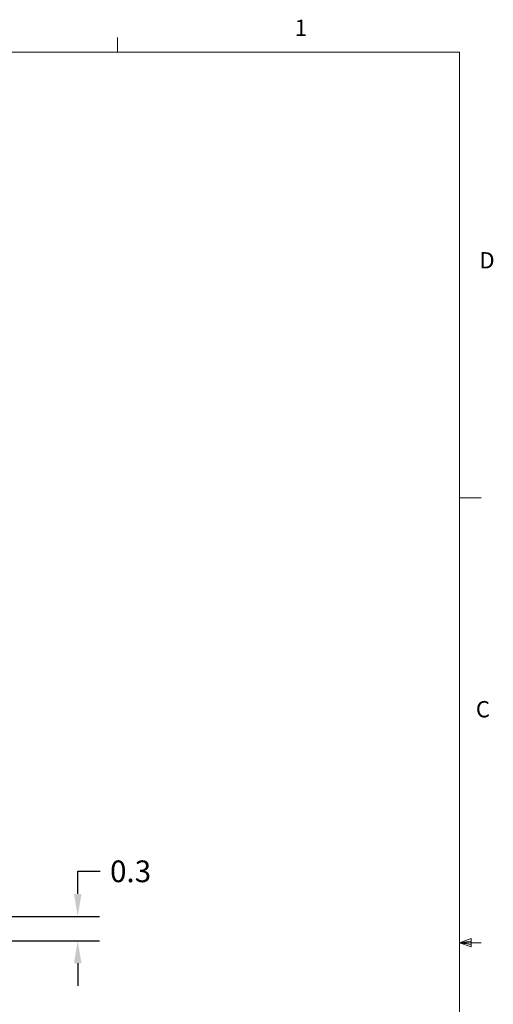
# Model space of a CAD drawing. Units: inches. Extents: x 0.4 to 16.6, y 0.2 to 10.8.
# Drawn here: x 13.8 to 16.6, y 5.2 to 10.8 of the extents above; entities that cross this region are included whole.
import ezdxf

# ---------------------------------------------------------------- set-up
doc = ezdxf.new("R2010")
doc.units = ezdxf.units.IN
doc.header["$MEASUREMENT"] = 0
doc.header["$PDSIZE"] = -1
doc.styles.add('SLDTEXTSTYLE0', font='TXT', dxfattribs={"width": 0.75})
doc.dimstyles.get("Standard").update_dxf_attribs({"dimtxt": 0.18, "dimasz": 0.18, "dimexe": 0.18, "dimexo": 0.0625, "dimgap": 0.09, "dimtad": 0, "dimtih": 1, "dimtoh": 1, "dimdec": 4, "dimzin": 0, "dimdsep": 46, "dimtxsty": 'Standard', "dimcen": 0.09, "dimadec": 0, "dimazin": 0, "dimtfac": 1, "dimtdec": 4, "dimtofl": 0, "dimtmove": 0, "dimatfit": 3, "dimfxl": 1, "dimtolj": 1, "dimtzin": 0, "dimarcsym": 0})

# ---------------------------------------------------------------- blocks, each defined once
blk = doc.blocks.new('*D8')
at = {"color": 0, "lineweight": -2}
for p, q in [((14.1775, 5.7945), (14.1775, 5.9245)), ((14.1775, 5.9245), (14.3075, 5.9245)), ((12.5899, 5.6645), (14.3025, 5.6645)), ((11.3411, 5.5247), (14.3025, 5.5247)), ((14.1775, 5.3947), (14.1775, 5.2647))]:
    blk.add_line(p, q, dxfattribs=at)
at = {"color": 0}
for points in [[(14.1559, 5.7945), (14.1992, 5.7945), (14.1775, 5.6645)], [(14.1559, 5.3947), (14.1992, 5.3947), (14.1775, 5.5247)]]:
    blk.add_solid(points, dxfattribs=at)
at = {"layer": 'Defpoints', "color": 0}
for p in [(12.5399, 5.6645), (14.1775, 5.6645), (11.2911, 5.5247)]:
    blk.add_point(p, dxfattribs=at)
at = {"color": 0, "insert": (14.4821, 5.9245), "char_height": 0.125, "attachment_point": 5}
blk.add_mtext('\\A1;0.3', dxfattribs=at)

msp = doc.modelspace()

# ---------------------------------------------------------------- linework, layer by layer
at = {"color": 7, "linetype": 'Continuous', "lineweight": 0}
for p, q in [((14.4073, 10.6421), (14.4073, 10.7269)), ((0.6263, 10.6421), (16.3763, 10.6421)), ((16.3763, 0.3921), (16.3763, 10.6421)), ((16.3763, 8.0753), (16.5013, 8.0753)), ((16.3763, 5.5128), (16.4434, 5.5368)), ((16.3763, 5.5128), (16.4434, 5.5218)), ((16.3763, 5.5128), (16.5013, 5.5128)), ((16.3763, 5.5128), (16.4434, 5.4902)), ((16.3763, 5.5128), (16.4434, 5.5025)), ((16.4434, 5.5368), (16.4434, 5.4902))]:
    msp.add_line(p, q, dxfattribs=at)

# ---------------------------------------------------------------- texts
at = {"color": 7, "linetype": 'Continuous', "lineweight": 0, "char_height": 0.0937, "attachment_point": 1, "style": 'SLDTEXTSTYLE0'}
for s, insert in [('1', (15.4274, 10.8301)), ('D', (16.4913, 9.491)), ('C', (16.4712, 6.9051))]:
    msp.add_mtext(s, dxfattribs=dict(at, insert=insert))

# ---------------------------------------------------------------- dimensions: what is measured, and where the dimension line sits
dim = msp.add_linear_dim(base=(14.1775, 5.6645), p1=(11.2911, 5.5247), p2=(12.5399, 5.6645), angle=90, dimstyle='Standard', override={"dimtxt": 0.125, "dimasz": 0.13, "dimexe": 0.125, "dimexo": 0.05, "dimgap": 0.06, "dimdec": 1, "dimlfac": 2})
dim.commit()
dim.dimension.update_dxf_attribs({"geometry": '*D8', "text_midpoint": (14.4821, 5.9245)})

doc.saveas('drawing.dxf')
